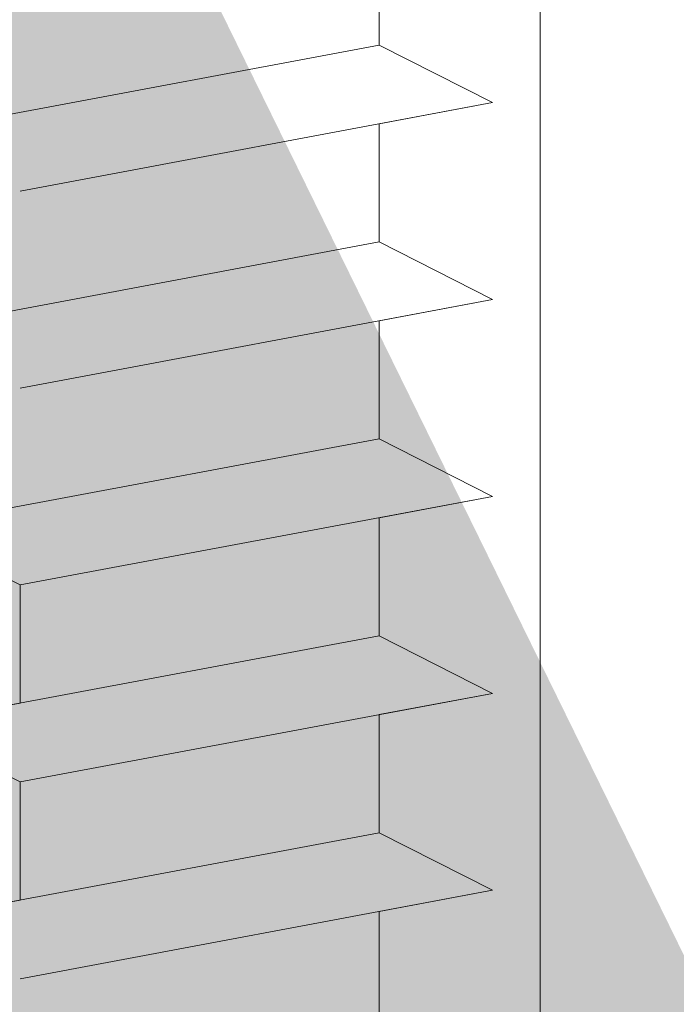
# Model space of a CAD drawing. Units: millimetres. Extents: x 18296 to 18593, y 3108 to 3325.
# Drawn here: x 18398 to 18404, y 3245 to 3253 of the extents above; entities that cross this region are included whole.
import ezdxf

# ---------------------------------------------------------------- set-up
doc = ezdxf.new("R2010")
doc.units = ezdxf.units.MM
doc.layers.get('0').update_dxf_attribs({"lineweight": 25})
for name, color, linetype, lineweight in [('Profile Sch', 251, 'Continuous', 15), ('Schrafur Holz', 36, 'Continuous', 18), ('Schrafur Montageb', 253, 'Continuous', 20)]:
    doc.layers.add(name, color=color, linetype=linetype, lineweight=lineweight)

# ---------------------------------------------------------------- blocks, each defined once
blk = doc.blocks.new('Block42')
at = {"layer": 'Profile Sch'}
h = blk.add_hatch(color=256, dxfattribs=at)
h.paths.add_polyline_path([(16924.1748, 3436.5496), (16938.0119, 3436.5632), (16939.0138, 3436.0508), (16939.0138, 3435.8496), (16924.8748, 3435.8496), (16924.8748, 3431.5496), (16924.1748, 3431.5496)], flags=17)
h.paths.add_polyline_path([(16969.1748, 3436.5496), (16942.2119, 3436.5496), (16942.2119, 3435.8496), (16968.4748, 3435.8496), (16968.4748, 3378.723), (16968.9014, 3378.839), (16969.1748, 3379.1472)], flags=17)
h.paths.add_polyline_path([(16924.0301, 3361.5496), (16969.1748, 3361.5496), (16969.1748, 3374.833), (16968.9014, 3375.1412), (16968.4748, 3375.3297), (16968.4748, 3362.2496), (16924.7301, 3362.2496), (16924.7301, 3366.5496), (16924.0301, 3366.5496)], flags=17)
h.paths.add_polyline_path([(16939.0138, 3436.0508), (16938.0119, 3436.5632)], flags=16)
h.paths.add_polyline_path([(16924.8748, 3435.8496), (16924.8748, 3431.5496)], flags=0)
h.paths.add_polyline_path([(16924.7301, 3362.2496), (16924.7301, 3366.5496)], flags=16)
h.paths.add_polyline_path([(16924.0301, 3366.5496), (16924.0301, 3361.5496)], flags=16)
h.paths.add_polyline_path([(16924.7301, 3366.5496), (16924.0301, 3366.5496)], flags=16)
h.paths.add_polyline_path([(16924.7301, 3366.5496), (16924.7301, 3362.2496)], flags=0)
h.paths.add_polyline_path([(16924.8748, 3431.5496), (16924.1748, 3431.5496)], flags=0)
h.paths.add_polyline_path([(16924.8748, 3435.8496), (16924.8748, 3431.5496)], flags=16)
h.paths.add_polyline_path([(16924.8748, 3431.5496), (16924.1748, 3431.5496)], flags=16)
edge = h.paths.add_edge_path()
edge.add_line((16968.4748, 3375.3297), (16968.9014, 3375.1412))
edge.add_line((16939.0138, 3436.0508), (16939.0138, 3435.8496))
edge.add_line((16939.0138, 3436.0508), (16938.0119, 3436.5632))
edge.add_line((16924.1748, 3436.5496), (16924.1748, 3431.5496))
edge.add_line((16924.7301, 3366.5496), (16924.0301, 3366.5496))
edge.add_line((16924.0301, 3366.5496), (16924.0301, 3361.5496))
edge.add_line((16924.8748, 3431.5496), (16924.1748, 3431.5496))
edge.add_line((16969.1748, 3374.833), (16969.1748, 3366.0496))
at = {"layer": 'Schrafur Montageb'}
h = blk.add_hatch(color=256, dxfattribs=at)
edge = h.paths.add_edge_path()
edge.add_line((16978.3748, 3404.5727), (16978.3748, 3398.5496))
edge.add_line((16978.3748, 3398.5496), (16980.3748, 3398.5496))
edge.add_line((16980.3748, 3398.5496), (16980.3748, 3404.5727))
edge.add_arc((16976.3748, 3404.5727), 4, 0, 90)
edge.add_line((16976.3748, 3408.5727), (16976.1748, 3408.5727))
edge.add_line((16976.1748, 3408.5727), (16976.1748, 3436.5496))
edge.add_line((16976.1748, 3436.5496), (16976.3748, 3436.5496))
edge.add_arc((16976.3748, 3440.5496), 4, 270, 360)
edge.add_line((16980.3748, 3440.5496), (16980.3748, 3446.5496))
edge.add_line((16980.3748, 3446.5496), (16978.3748, 3446.5496))
edge.add_line((16978.3748, 3446.5496), (16978.3748, 3440.5496))
edge.add_arc((16976.3748, 3440.5496), 2, 270, 360, ccw=False)
edge.add_line((16976.3748, 3438.5496), (16976.1748, 3438.5496))
edge.add_line((16976.1748, 3438.5496), (16976.1748, 3449.0496))
edge.add_arc((16974.1748, 3449.0496), 2, 0, 90)
edge.add_line((16974.1748, 3451.0496), (16944.972, 3451.0496))
edge.add_arc((16944.9729, 3450.9096), 0.14, -39.9467, 90.35369, ccw=False)
edge.add_line((16945.0802, 3450.8197), (16943.0849, 3449.0496))
edge.add_line((16943.0849, 3449.0496), (16974.1748, 3449.0496))
edge.add_line((16974.1748, 3449.0496), (16974.1748, 3390.0496))
edge.add_line((16974.1748, 3390.0496), (16969.8483, 3385.3253))
edge.add_arc((16972.5812, 3383.2737), 3.4173, 143.10418, 175.41352)
edge.add_line((16969.1748, 3383.547), (16969.1748, 3379.1615))
edge.add_line((16969.1748, 3379.1615), (16971.1715, 3381.5169))
edge.add_arc((16971.2614, 3381.4096), 0.14, -0.35369, 129.9467, ccw=False)
edge.add_line((16971.4014, 3381.4087), (16971.4014, 3384.0496))
edge.add_line((16971.4014, 3384.0496), (16975.3954, 3388.4418))
edge.add_arc((16973.8415, 3390.1824), 2.3333, 311.75651, 360)
edge.add_line((16976.1748, 3390.1824), (16976.1748, 3406.5727))
edge.add_line((16976.1748, 3406.5727), (16976.3748, 3406.5727))
edge.add_arc((16976.3748, 3404.5727), 2, 0, 90, ccw=False)
edge = h.paths.add_edge_path()
edge.add_line((16969.1748, 3374.833), (16969.1748, 3366.0496))
edge.add_line((16969.1748, 3366.0496), (16971.4014, 3366.0496))
edge.add_line((16971.4014, 3366.0496), (16971.4014, 3372.6905))
edge.add_arc((16971.2614, 3372.6896), 0.14, -129.9467, 0.35369, ccw=False)
edge.add_line((16971.1715, 3372.5823), (16969.1748, 3374.833))
edge = h.paths.add_edge_path()
edge.add_line((16936.2538, 3451.0496), (16876.1748, 3451.0496))
edge.add_line((16876.1748, 3451.0496), (16876.1748, 3449.0496))
edge.add_line((16876.1748, 3449.0496), (16938.2337, 3449.0496))
edge.add_line((16938.2337, 3449.0496), (16936.1456, 3450.8197))
edge.add_arc((16936.2529, 3450.9096), 0.14, 89.64631, 219.9467, ccw=False)
edge = h.paths.add_edge_path()
edge.add_line((16945.0802, 3450.8197), (16943.0849, 3449.0496))
edge.add_line((16936.1456, 3450.8197), (16938.2337, 3449.0496))
edge.add_arc((16944.9729, 3450.9096), 0.14, 320.0533, 450.35369)
at = {"layer": 'Profile Sch'}
for p, q in [((16942.2119, 3433.1496), (16942.2119, 3432.0996)), ((16942.2119, 3433.1496), (16942.2119, 3432.0996)), ((16942.2119, 3433.1496), (16942.2119, 3432.0996)), ((16942.2119, 3433.1496), (16942.2119, 3432.0996)), ((16942.2119, 3433.1496), (16942.2119, 3432.0996)), ((16942.2119, 3433.1496), (16942.2119, 3432.0996)), ((16942.2119, 3433.1496), (16942.2119, 3432.0996)), ((16942.2119, 3433.1496), (16942.2119, 3432.0996)), ((16942.2119, 3433.1496), (16942.2119, 3432.0996)), ((16942.2119, 3433.1496), (16942.2119, 3432.0996)), ((16942.2119, 3433.1496), (16942.2119, 3432.0996)), ((16942.2119, 3433.1496), (16942.2119, 3432.0996)), ((16942.2119, 3432.0996), (16938.0119, 3431.3132)), ((16942.2119, 3432.0996), (16938.0119, 3431.3132)), ((16942.2119, 3432.0996), (16938.0119, 3431.3132)), ((16942.2119, 3432.0996), (16938.0119, 3431.3132)), ((16942.2119, 3432.0996), (16938.0119, 3431.3132)), ((16942.2119, 3432.0996), (16938.0119, 3431.3132)), ((16942.2119, 3432.0996), (16938.0119, 3431.3132)), ((16942.2119, 3432.0996), (16938.0119, 3431.3132)), ((16942.2119, 3432.0996), (16938.0119, 3431.3132)), ((16942.2119, 3432.0996), (16938.0119, 3431.3132)), ((16942.2119, 3432.0996), (16938.0119, 3431.3132)), ((16942.2119, 3432.0996), (16938.0119, 3431.3132)), ((16942.2119, 3432.0996), (16938.0119, 3431.3132)), ((16942.2119, 3432.0996), (16938.0119, 3431.3132)), ((16942.2119, 3432.0996), (16938.0119, 3431.3132)), ((16942.2119, 3432.0996), (16938.0119, 3431.3132)), ((16942.2119, 3432.0996), (16938.0119, 3431.3132)), ((16942.2119, 3432.0996), (16938.0119, 3431.3132)), ((16942.2119, 3432.0996), (16938.0119, 3431.3132)), ((16942.2119, 3432.0996), (16938.0119, 3431.3132)), ((16942.2119, 3432.0996), (16938.0119, 3431.3132)), ((16942.2119, 3432.0996), (16938.0119, 3431.3132)), ((16942.2119, 3432.0996), (16938.0119, 3431.3132)), ((16942.2119, 3432.0996), (16938.0119, 3431.3132)), ((16943.22, 3431.5884), (16942.2119, 3432.0996)), ((16943.22, 3431.5884), (16942.2119, 3432.0996)), ((16943.22, 3431.5884), (16942.2119, 3432.0996)), ((16943.22, 3431.5884), (16942.2119, 3432.0996)), ((16943.22, 3431.5884), (16942.2119, 3432.0996)), ((16943.22, 3431.5884), (16942.2119, 3432.0996)), ((16943.22, 3431.5884), (16942.2119, 3432.0996)), ((16943.22, 3431.5884), (16942.2119, 3432.0996)), ((16943.22, 3431.5884), (16942.2119, 3432.0996)), ((16943.22, 3431.5884), (16942.2119, 3432.0996)), ((16943.22, 3431.5884), (16942.2119, 3432.0996)), ((16943.22, 3431.5884), (16942.2119, 3432.0996)), ((16943.22, 3431.5884), (16942.2119, 3432.0996)), ((16943.22, 3431.5884), (16942.2119, 3432.0996)), ((16943.22, 3431.5884), (16942.2119, 3432.0996)), ((16943.22, 3431.5884), (16942.2119, 3432.0996)), ((16943.22, 3431.5884), (16942.2119, 3432.0996)), ((16943.22, 3431.5884), (16942.2119, 3432.0996)), ((16943.22, 3431.5884), (16942.2119, 3432.0996)), ((16943.22, 3431.5884), (16942.2119, 3432.0996)), ((16943.22, 3431.5884), (16942.2119, 3432.0996)), ((16943.22, 3431.5884), (16942.2119, 3432.0996)), ((16943.22, 3431.5884), (16942.2119, 3432.0996)), ((16943.22, 3431.5884), (16942.2119, 3432.0996)), ((16943.22, 3431.5884), (16942.2119, 3432.0996)), ((16943.22, 3431.5884), (16942.2119, 3432.0996)), ((16943.22, 3431.5884), (16942.2119, 3432.0996)), ((16943.22, 3431.5884), (16942.2119, 3432.0996)), ((16943.22, 3431.5884), (16942.2119, 3432.0996)), ((16943.22, 3431.5884), (16942.2119, 3432.0996)), ((16943.22, 3431.5884), (16942.2119, 3432.0996)), ((16943.22, 3431.5884), (16942.2119, 3432.0996)), ((16943.22, 3431.5884), (16942.2119, 3432.0996)), ((16943.22, 3431.5884), (16942.2119, 3432.0996)), ((16943.22, 3431.5884), (16942.2119, 3432.0996)), ((16943.22, 3431.5884), (16942.2119, 3432.0996)), ((16943.22, 3431.5884), (16939.02, 3430.8019)), ((16943.22, 3431.5884), (16939.02, 3430.8019)), ((16943.22, 3431.5884), (16939.02, 3430.8019)), ((16943.22, 3431.5884), (16939.02, 3430.8019)), ((16943.22, 3431.5884), (16939.02, 3430.8019)), ((16943.22, 3431.5884), (16939.02, 3430.8019)), ((16943.22, 3431.5884), (16939.02, 3430.8019)), ((16943.22, 3431.5884), (16939.02, 3430.8019)), ((16943.22, 3431.5884), (16939.02, 3430.8019)), ((16943.22, 3431.5884), (16939.02, 3430.8019)), ((16943.22, 3431.5884), (16939.02, 3430.8019)), ((16943.22, 3431.5884), (16939.02, 3430.8019)), ((16943.22, 3431.5884), (16939.02, 3430.8019)), ((16943.22, 3431.5884), (16939.02, 3430.8019)), ((16943.22, 3431.5884), (16939.02, 3430.8019)), ((16943.22, 3431.5884), (16939.02, 3430.8019)), ((16943.22, 3431.5884), (16939.02, 3430.8019)), ((16943.22, 3431.5884), (16939.02, 3430.8019)), ((16943.22, 3431.5884), (16939.02, 3430.8019)), ((16943.22, 3431.5884), (16939.02, 3430.8019)), ((16943.22, 3431.5884), (16939.02, 3430.8019)), ((16943.22, 3431.5884), (16939.02, 3430.8019)), ((16943.22, 3431.5884), (16939.02, 3430.8019)), ((16943.22, 3431.5884), (16939.02, 3430.8019)), ((16943.22, 3431.5884), (16942.2119, 3431.3996)), ((16943.22, 3431.5884), (16942.2119, 3431.3996)), ((16943.22, 3431.5884), (16942.2119, 3431.3996)), ((16943.22, 3431.5884), (16942.2119, 3431.3996)), ((16943.22, 3431.5884), (16942.2119, 3431.3996)), ((16943.22, 3431.5884), (16942.2119, 3431.3996)), ((16943.22, 3431.5884), (16942.2119, 3431.3996)), ((16943.22, 3431.5884), (16942.2119, 3431.3996)), ((16943.22, 3431.5884), (16942.2119, 3431.3996)), ((16943.22, 3431.5884), (16942.2119, 3431.3996)), ((16943.22, 3431.5884), (16942.2119, 3431.3996)), ((16943.22, 3431.5884), (16942.2119, 3431.3996)), ((16942.2119, 3431.3996), (16942.2119, 3430.3496)), ((16942.2119, 3431.3996), (16942.2119, 3430.3496)), ((16942.2119, 3431.3996), (16942.2119, 3430.3496)), ((16942.2119, 3431.3996), (16942.2119, 3430.3496)), ((16942.2119, 3431.3996), (16942.2119, 3430.3496)), ((16942.2119, 3431.3996), (16942.2119, 3430.3496)), ((16942.2119, 3431.3996), (16942.2119, 3430.3496)), ((16942.2119, 3431.3996), (16942.2119, 3430.3496)), ((16942.2119, 3431.3996), (16942.2119, 3430.3496)), ((16942.2119, 3431.3996), (16942.2119, 3430.3496)), ((16942.2119, 3431.3996), (16942.2119, 3430.3496)), ((16942.2119, 3431.3996), (16942.2119, 3430.3496)), ((16942.2119, 3431.3996), (16942.2119, 3430.3496)), ((16942.2119, 3431.3996), (16942.2119, 3430.3496)), ((16942.2119, 3431.3996), (16942.2119, 3430.3496)), ((16942.2119, 3431.3996), (16942.2119, 3430.3496)), ((16942.2119, 3431.3996), (16942.2119, 3430.3496)), ((16942.2119, 3431.3996), (16942.2119, 3430.3496)), ((16942.2119, 3431.3996), (16942.2119, 3430.3496)), ((16942.2119, 3431.3996), (16942.2119, 3430.3496)), ((16942.2119, 3431.3996), (16942.2119, 3430.3496)), ((16942.2119, 3431.3996), (16942.2119, 3430.3496)), ((16942.2119, 3431.3996), (16942.2119, 3430.3496)), ((16942.2119, 3431.3996), (16942.2119, 3430.3496)), ((16942.2119, 3430.3496), (16938.0119, 3429.5632)), ((16942.2119, 3430.3496), (16938.0119, 3429.5632)), ((16942.2119, 3430.3496), (16938.0119, 3429.5632)), ((16942.2119, 3430.3496), (16938.0119, 3429.5632)), ((16942.2119, 3430.3496), (16938.0119, 3429.5632)), ((16942.2119, 3430.3496), (16938.0119, 3429.5632)), ((16942.2119, 3430.3496), (16938.0119, 3429.5632)), ((16942.2119, 3430.3496), (16938.0119, 3429.5632)), ((16942.2119, 3430.3496), (16938.0119, 3429.5632)), ((16942.2119, 3430.3496), (16938.0119, 3429.5632)), ((16942.2119, 3430.3496), (16938.0119, 3429.5632)), ((16942.2119, 3430.3496), (16938.0119, 3429.5632)), ((16942.2119, 3430.3496), (16938.0119, 3429.5632)), ((16942.2119, 3430.3496), (16938.0119, 3429.5632)), ((16942.2119, 3430.3496), (16938.0119, 3429.5632)), ((16942.2119, 3430.3496), (16938.0119, 3429.5632)), ((16942.2119, 3430.3496), (16938.0119, 3429.5632)), ((16942.2119, 3430.3496), (16938.0119, 3429.5632)), ((16942.2119, 3430.3496), (16938.0119, 3429.5632)), ((16942.2119, 3430.3496), (16938.0119, 3429.5632)), ((16942.2119, 3430.3496), (16938.0119, 3429.5632)), ((16942.2119, 3430.3496), (16938.0119, 3429.5632)), ((16942.2119, 3430.3496), (16938.0119, 3429.5632)), ((16942.2119, 3430.3496), (16938.0119, 3429.5632)), ((16943.22, 3429.8384), (16942.2119, 3430.3496)), ((16943.22, 3429.8384), (16942.2119, 3430.3496)), ((16943.22, 3429.8384), (16942.2119, 3430.3496)), ((16943.22, 3429.8384), (16942.2119, 3430.3496)), ((16943.22, 3429.8384), (16942.2119, 3430.3496)), ((16943.22, 3429.8384), (16942.2119, 3430.3496)), ((16943.22, 3429.8384), (16942.2119, 3430.3496)), ((16943.22, 3429.8384), (16942.2119, 3430.3496)), ((16943.22, 3429.8384), (16942.2119, 3430.3496)), ((16943.22, 3429.8384), (16942.2119, 3430.3496)), ((16943.22, 3429.8384), (16942.2119, 3430.3496)), ((16943.22, 3429.8384), (16942.2119, 3430.3496)), ((16943.22, 3429.8384), (16942.2119, 3430.3496)), ((16943.22, 3429.8384), (16942.2119, 3430.3496)), ((16943.22, 3429.8384), (16942.2119, 3430.3496)), ((16943.22, 3429.8384), (16942.2119, 3430.3496)), ((16943.22, 3429.8384), (16942.2119, 3430.3496)), ((16943.22, 3429.8384), (16942.2119, 3430.3496)), ((16943.22, 3429.8384), (16942.2119, 3430.3496)), ((16943.22, 3429.8384), (16942.2119, 3430.3496)), ((16943.22, 3429.8384), (16942.2119, 3430.3496)), ((16943.22, 3429.8384), (16942.2119, 3430.3496)), ((16943.22, 3429.8384), (16942.2119, 3430.3496)), ((16943.22, 3429.8384), (16942.2119, 3430.3496)), ((16943.22, 3429.8384), (16942.2119, 3430.3496)), ((16943.22, 3429.8384), (16942.2119, 3430.3496)), ((16943.22, 3429.8384), (16942.2119, 3430.3496)), ((16943.22, 3429.8384), (16942.2119, 3430.3496)), ((16943.22, 3429.8384), (16942.2119, 3430.3496)), ((16943.22, 3429.8384), (16942.2119, 3430.3496)), ((16943.22, 3429.8384), (16942.2119, 3430.3496)), ((16943.22, 3429.8384), (16942.2119, 3430.3496)), ((16943.22, 3429.8384), (16942.2119, 3430.3496)), ((16943.22, 3429.8384), (16942.2119, 3430.3496)), ((16943.22, 3429.8384), (16942.2119, 3430.3496)), ((16943.22, 3429.8384), (16942.2119, 3430.3496)), ((16943.22, 3429.8384), (16939.02, 3429.0519)), ((16943.22, 3429.8384), (16939.02, 3429.0519)), ((16943.22, 3429.8384), (16939.02, 3429.0519)), ((16943.22, 3429.8384), (16939.02, 3429.0519)), ((16943.22, 3429.8384), (16939.02, 3429.0519)), ((16943.22, 3429.8384), (16939.02, 3429.0519)), ((16943.22, 3429.8384), (16939.02, 3429.0519)), ((16943.22, 3429.8384), (16939.02, 3429.0519)), ((16943.22, 3429.8384), (16939.02, 3429.0519)), ((16943.22, 3429.8384), (16939.02, 3429.0519)), ((16943.22, 3429.8384), (16939.02, 3429.0519)), ((16943.22, 3429.8384), (16939.02, 3429.0519)), ((16943.22, 3429.8384), (16939.02, 3429.0519)), ((16943.22, 3429.8384), (16939.02, 3429.0519)), ((16943.22, 3429.8384), (16939.02, 3429.0519)), ((16943.22, 3429.8384), (16939.02, 3429.0519)), ((16943.22, 3429.8384), (16939.02, 3429.0519)), ((16943.22, 3429.8384), (16939.02, 3429.0519)), ((16943.22, 3429.8384), (16939.02, 3429.0519)), ((16943.22, 3429.8384), (16939.02, 3429.0519)), ((16943.22, 3429.8384), (16939.02, 3429.0519)), ((16943.22, 3429.8384), (16939.02, 3429.0519)), ((16943.22, 3429.8384), (16939.02, 3429.0519)), ((16943.22, 3429.8384), (16939.02, 3429.0519)), ((16943.22, 3429.8384), (16942.2119, 3429.6496)), ((16943.22, 3429.8384), (16942.2119, 3429.6496)), ((16943.22, 3429.8384), (16942.2119, 3429.6496)), ((16943.22, 3429.8384), (16942.2119, 3429.6496)), ((16943.22, 3429.8384), (16942.2119, 3429.6496)), ((16943.22, 3429.8384), (16942.2119, 3429.6496)), ((16943.22, 3429.8384), (16942.2119, 3429.6496)), ((16943.22, 3429.8384), (16942.2119, 3429.6496)), ((16943.22, 3429.8384), (16942.2119, 3429.6496)), ((16943.22, 3429.8384), (16942.2119, 3429.6496)), ((16943.22, 3429.8384), (16942.2119, 3429.6496)), ((16943.22, 3429.8384), (16942.2119, 3429.6496)), ((16942.2119, 3429.6496), (16942.2119, 3428.5996)), ((16942.2119, 3429.6496), (16942.2119, 3428.5996)), ((16942.2119, 3429.6496), (16942.2119, 3428.5996)), ((16942.2119, 3429.6496), (16942.2119, 3428.5996)), ((16942.2119, 3429.6496), (16942.2119, 3428.5996)), ((16942.2119, 3429.6496), (16942.2119, 3428.5996)), ((16942.2119, 3429.6496), (16942.2119, 3428.5996)), ((16942.2119, 3429.6496), (16942.2119, 3428.5996)), ((16942.2119, 3429.6496), (16942.2119, 3428.5996)), ((16942.2119, 3429.6496), (16942.2119, 3428.5996)), ((16942.2119, 3429.6496), (16942.2119, 3428.5996)), ((16942.2119, 3429.6496), (16942.2119, 3428.5996)), ((16942.2119, 3429.6496), (16942.2119, 3428.5996)), ((16942.2119, 3429.6496), (16942.2119, 3428.5996)), ((16942.2119, 3429.6496), (16942.2119, 3428.5996)), ((16942.2119, 3429.6496), (16942.2119, 3428.5996)), ((16942.2119, 3429.6496), (16942.2119, 3428.5996)), ((16942.2119, 3429.6496), (16942.2119, 3428.5996)), ((16942.2119, 3429.6496), (16942.2119, 3428.5996)), ((16942.2119, 3429.6496), (16942.2119, 3428.5996)), ((16942.2119, 3429.6496), (16942.2119, 3428.5996)), ((16942.2119, 3429.6496), (16942.2119, 3428.5996)), ((16942.2119, 3429.6496), (16942.2119, 3428.5996)), ((16942.2119, 3429.6496), (16942.2119, 3428.5996)), ((16942.2119, 3428.5996), (16938.0119, 3427.8132)), ((16942.2119, 3428.5996), (16938.0119, 3427.8132)), ((16942.2119, 3428.5996), (16938.0119, 3427.8132)), ((16942.2119, 3428.5996), (16938.0119, 3427.8132)), ((16942.2119, 3428.5996), (16938.0119, 3427.8132)), ((16942.2119, 3428.5996), (16938.0119, 3427.8132)), ((16942.2119, 3428.5996), (16938.0119, 3427.8132)), ((16942.2119, 3428.5996), (16938.0119, 3427.8132)), ((16942.2119, 3428.5996), (16938.0119, 3427.8132)), ((16942.2119, 3428.5996), (16938.0119, 3427.8132)), ((16942.2119, 3428.5996), (16938.0119, 3427.8132)), ((16942.2119, 3428.5996), (16938.0119, 3427.8132)), ((16942.2119, 3428.5996), (16938.0119, 3427.8132)), ((16942.2119, 3428.5996), (16938.0119, 3427.8132)), ((16942.2119, 3428.5996), (16938.0119, 3427.8132)), ((16942.2119, 3428.5996), (16938.0119, 3427.8132)), ((16942.2119, 3428.5996), (16938.0119, 3427.8132)), ((16942.2119, 3428.5996), (16938.0119, 3427.8132)), ((16942.2119, 3428.5996), (16938.0119, 3427.8132)), ((16942.2119, 3428.5996), (16938.0119, 3427.8132)), ((16942.2119, 3428.5996), (16938.0119, 3427.8132)), ((16942.2119, 3428.5996), (16938.0119, 3427.8132)), ((16942.2119, 3428.5996), (16938.0119, 3427.8132)), ((16942.2119, 3428.5996), (16938.0119, 3427.8132)), ((16943.22, 3428.0884), (16942.2119, 3428.5996)), ((16943.22, 3428.0884), (16942.2119, 3428.5996)), ((16943.22, 3428.0884), (16942.2119, 3428.5996)), ((16943.22, 3428.0884), (16942.2119, 3428.5996)), ((16943.22, 3428.0884), (16942.2119, 3428.5996)), ((16943.22, 3428.0884), (16942.2119, 3428.5996)), ((16943.22, 3428.0884), (16942.2119, 3428.5996)), ((16943.22, 3428.0884), (16942.2119, 3428.5996)), ((16943.22, 3428.0884), (16942.2119, 3428.5996)), ((16943.22, 3428.0884), (16942.2119, 3428.5996)), ((16943.22, 3428.0884), (16942.2119, 3428.5996)), ((16943.22, 3428.0884), (16942.2119, 3428.5996)), ((16943.22, 3428.0884), (16942.2119, 3428.5996)), ((16943.22, 3428.0884), (16942.2119, 3428.5996)), ((16943.22, 3428.0884), (16942.2119, 3428.5996)), ((16943.22, 3428.0884), (16942.2119, 3428.5996)), ((16943.22, 3428.0884), (16942.2119, 3428.5996)), ((16943.22, 3428.0884), (16942.2119, 3428.5996)), ((16943.22, 3428.0884), (16942.2119, 3428.5996)), ((16943.22, 3428.0884), (16942.2119, 3428.5996)), ((16943.22, 3428.0884), (16942.2119, 3428.5996)), ((16943.22, 3428.0884), (16942.2119, 3428.5996)), ((16943.22, 3428.0884), (16942.2119, 3428.5996)), ((16943.22, 3428.0884), (16942.2119, 3428.5996)), ((16943.22, 3428.0884), (16942.2119, 3428.5996)), ((16943.22, 3428.0884), (16942.2119, 3428.5996)), ((16943.22, 3428.0884), (16942.2119, 3428.5996)), ((16943.22, 3428.0884), (16942.2119, 3428.5996)), ((16943.22, 3428.0884), (16942.2119, 3428.5996)), ((16943.22, 3428.0884), (16942.2119, 3428.5996)), ((16943.22, 3428.0884), (16942.2119, 3428.5996)), ((16943.22, 3428.0884), (16942.2119, 3428.5996)), ((16943.22, 3428.0884), (16942.2119, 3428.5996)), ((16943.22, 3428.0884), (16942.2119, 3428.5996)), ((16943.22, 3428.0884), (16942.2119, 3428.5996)), ((16943.22, 3428.0884), (16942.2119, 3428.5996)), ((16943.22, 3428.0884), (16939.02, 3427.3019)), ((16943.22, 3428.0884), (16939.02, 3427.3019)), ((16943.22, 3428.0884), (16939.02, 3427.3019)), ((16943.22, 3428.0884), (16939.02, 3427.3019)), ((16943.22, 3428.0884), (16939.02, 3427.3019)), ((16943.22, 3428.0884), (16939.02, 3427.3019)), ((16943.22, 3428.0884), (16939.02, 3427.3019)), ((16943.22, 3428.0884), (16939.02, 3427.3019)), ((16943.22, 3428.0884), (16939.02, 3427.3019)), ((16943.22, 3428.0884), (16939.02, 3427.3019)), ((16943.22, 3428.0884), (16939.02, 3427.3019)), ((16943.22, 3428.0884), (16939.02, 3427.3019)), ((16943.22, 3428.0884), (16939.02, 3427.3019)), ((16943.22, 3428.0884), (16939.02, 3427.3019)), ((16943.22, 3428.0884), (16939.02, 3427.3019)), ((16943.22, 3428.0884), (16939.02, 3427.3019)), ((16943.22, 3428.0884), (16939.02, 3427.3019)), ((16943.22, 3428.0884), (16939.02, 3427.3019)), ((16943.22, 3428.0884), (16939.02, 3427.3019)), ((16943.22, 3428.0884), (16939.02, 3427.3019)), ((16943.22, 3428.0884), (16939.02, 3427.3019)), ((16943.22, 3428.0884), (16939.02, 3427.3019)), ((16943.22, 3428.0884), (16939.02, 3427.3019)), ((16943.22, 3428.0884), (16939.02, 3427.3019)), ((16943.22, 3428.0884), (16942.2119, 3427.8996)), ((16943.22, 3428.0884), (16942.2119, 3427.8996)), ((16943.22, 3428.0884), (16942.2119, 3427.8996)), ((16943.22, 3428.0884), (16942.2119, 3427.8996)), ((16943.22, 3428.0884), (16942.2119, 3427.8996)), ((16943.22, 3428.0884), (16942.2119, 3427.8996)), ((16943.22, 3428.0884), (16942.2119, 3427.8996)), ((16943.22, 3428.0884), (16942.2119, 3427.8996)), ((16943.22, 3428.0884), (16942.2119, 3427.8996)), ((16943.22, 3428.0884), (16942.2119, 3427.8996)), ((16943.22, 3428.0884), (16942.2119, 3427.8996)), ((16943.22, 3428.0884), (16942.2119, 3427.8996)), ((16939.02, 3427.3019), (16938.0119, 3427.8132)), ((16939.02, 3427.3019), (16938.0119, 3427.8132)), ((16939.02, 3427.3019), (16938.0119, 3427.8132)), ((16939.02, 3427.3019), (16938.0119, 3427.8132)), ((16939.02, 3427.3019), (16938.0119, 3427.8132)), ((16939.02, 3427.3019), (16938.0119, 3427.8132)), ((16939.02, 3427.3019), (16938.0119, 3427.8132)), ((16939.02, 3427.3019), (16938.0119, 3427.8132)), ((16939.02, 3427.3019), (16938.0119, 3427.8132)), ((16939.02, 3427.3019), (16938.0119, 3427.8132)), ((16939.02, 3427.3019), (16938.0119, 3427.8132)), ((16939.02, 3427.3019), (16938.0119, 3427.8132)), ((16942.2119, 3427.8996), (16942.2119, 3426.8496)), ((16942.2119, 3427.8996), (16942.2119, 3426.8496)), ((16942.2119, 3427.8996), (16942.2119, 3426.8496)), ((16942.2119, 3427.8996), (16942.2119, 3426.8496)), ((16942.2119, 3427.8996), (16942.2119, 3426.8496)), ((16942.2119, 3427.8996), (16942.2119, 3426.8496)), ((16942.2119, 3427.8996), (16942.2119, 3426.8496)), ((16942.2119, 3427.8996), (16942.2119, 3426.8496)), ((16942.2119, 3427.8996), (16942.2119, 3426.8496)), ((16942.2119, 3427.8996), (16942.2119, 3426.8496)), ((16942.2119, 3427.8996), (16942.2119, 3426.8496)), ((16942.2119, 3427.8996), (16942.2119, 3426.8496)), ((16942.2119, 3427.8996), (16942.2119, 3426.8496)), ((16942.2119, 3427.8996), (16942.2119, 3426.8496)), ((16942.2119, 3427.8996), (16942.2119, 3426.8496)), ((16942.2119, 3427.8996), (16942.2119, 3426.8496)), ((16942.2119, 3427.8996), (16942.2119, 3426.8496)), ((16942.2119, 3427.8996), (16942.2119, 3426.8496)), ((16942.2119, 3427.8996), (16942.2119, 3426.8496)), ((16942.2119, 3427.8996), (16942.2119, 3426.8496)), ((16942.2119, 3427.8996), (16942.2119, 3426.8496)), ((16942.2119, 3427.8996), (16942.2119, 3426.8496)), ((16942.2119, 3427.8996), (16942.2119, 3426.8496)), ((16942.2119, 3427.8996), (16942.2119, 3426.8496)), ((16939.02, 3427.3019), (16939.02, 3426.2519)), ((16939.02, 3427.3019), (16939.02, 3426.2519)), ((16939.02, 3427.3019), (16939.02, 3426.2519)), ((16939.02, 3427.3019), (16939.02, 3426.2519)), ((16939.02, 3427.3019), (16939.02, 3426.2519)), ((16939.02, 3427.3019), (16939.02, 3426.2519)), ((16939.02, 3427.3019), (16939.02, 3426.2519)), ((16939.02, 3427.3019), (16939.02, 3426.2519)), ((16939.02, 3427.3019), (16939.02, 3426.2519)), ((16939.02, 3427.3019), (16939.02, 3426.2519)), ((16939.02, 3427.3019), (16939.02, 3426.2519)), ((16939.02, 3427.3019), (16939.02, 3426.2519)), ((16939.02, 3427.3019), (16939.02, 3426.2519)), ((16939.02, 3427.3019), (16939.02, 3426.2519)), ((16939.02, 3427.3019), (16939.02, 3426.2519)), ((16939.02, 3427.3019), (16939.02, 3426.2519)), ((16939.02, 3427.3019), (16939.02, 3426.2519)), ((16939.02, 3427.3019), (16939.02, 3426.2519)), ((16939.02, 3427.3019), (16939.02, 3426.2519)), ((16939.02, 3427.3019), (16939.02, 3426.2519)), ((16939.02, 3427.3019), (16939.02, 3426.2519)), ((16939.02, 3427.3019), (16939.02, 3426.2519)), ((16939.02, 3427.3019), (16939.02, 3426.2519)), ((16939.02, 3427.3019), (16939.02, 3426.2519)), ((16942.2119, 3426.8496), (16938.0119, 3426.0632)), ((16942.2119, 3426.8496), (16938.0119, 3426.0632)), ((16942.2119, 3426.8496), (16938.0119, 3426.0632)), ((16942.2119, 3426.8496), (16938.0119, 3426.0632)), ((16942.2119, 3426.8496), (16938.0119, 3426.0632)), ((16942.2119, 3426.8496), (16938.0119, 3426.0632)), ((16942.2119, 3426.8496), (16938.0119, 3426.0632)), ((16942.2119, 3426.8496), (16938.0119, 3426.0632)), ((16942.2119, 3426.8496), (16938.0119, 3426.0632)), ((16942.2119, 3426.8496), (16938.0119, 3426.0632)), ((16942.2119, 3426.8496), (16938.0119, 3426.0632)), ((16942.2119, 3426.8496), (16938.0119, 3426.0632)), ((16942.2119, 3426.8496), (16938.0119, 3426.0632)), ((16942.2119, 3426.8496), (16938.0119, 3426.0632)), ((16942.2119, 3426.8496), (16938.0119, 3426.0632)), ((16942.2119, 3426.8496), (16938.0119, 3426.0632)), ((16942.2119, 3426.8496), (16938.0119, 3426.0632)), ((16942.2119, 3426.8496), (16938.0119, 3426.0632)), ((16942.2119, 3426.8496), (16938.0119, 3426.0632)), ((16942.2119, 3426.8496), (16938.0119, 3426.0632)), ((16942.2119, 3426.8496), (16938.0119, 3426.0632)), ((16942.2119, 3426.8496), (16938.0119, 3426.0632)), ((16942.2119, 3426.8496), (16938.0119, 3426.0632)), ((16942.2119, 3426.8496), (16938.0119, 3426.0632)), ((16943.22, 3426.3384), (16942.2119, 3426.8496)), ((16943.22, 3426.3384), (16942.2119, 3426.8496)), ((16943.22, 3426.3384), (16942.2119, 3426.8496)), ((16943.22, 3426.3384), (16942.2119, 3426.8496)), ((16943.22, 3426.3384), (16942.2119, 3426.8496)), ((16943.22, 3426.3384), (16942.2119, 3426.8496)), ((16943.22, 3426.3384), (16942.2119, 3426.8496)), ((16943.22, 3426.3384), (16942.2119, 3426.8496)), ((16943.22, 3426.3384), (16942.2119, 3426.8496)), ((16943.22, 3426.3384), (16942.2119, 3426.8496)), ((16943.22, 3426.3384), (16942.2119, 3426.8496)), ((16943.22, 3426.3384), (16942.2119, 3426.8496)), ((16943.22, 3426.3384), (16942.2119, 3426.8496)), ((16943.22, 3426.3384), (16942.2119, 3426.8496)), ((16943.22, 3426.3384), (16942.2119, 3426.8496)), ((16943.22, 3426.3384), (16942.2119, 3426.8496)), ((16943.22, 3426.3384), (16942.2119, 3426.8496)), ((16943.22, 3426.3384), (16942.2119, 3426.8496)), ((16943.22, 3426.3384), (16942.2119, 3426.8496)), ((16943.22, 3426.3384), (16942.2119, 3426.8496)), ((16943.22, 3426.3384), (16942.2119, 3426.8496)), ((16943.22, 3426.3384), (16942.2119, 3426.8496)), ((16943.22, 3426.3384), (16942.2119, 3426.8496)), ((16943.22, 3426.3384), (16942.2119, 3426.8496)), ((16943.22, 3426.3384), (16942.2119, 3426.8496)), ((16943.22, 3426.3384), (16942.2119, 3426.8496)), ((16943.22, 3426.3384), (16942.2119, 3426.8496)), ((16943.22, 3426.3384), (16942.2119, 3426.8496)), ((16943.22, 3426.3384), (16942.2119, 3426.8496)), ((16943.22, 3426.3384), (16942.2119, 3426.8496)), ((16943.22, 3426.3384), (16942.2119, 3426.8496)), ((16943.22, 3426.3384), (16942.2119, 3426.8496)), ((16943.22, 3426.3384), (16942.2119, 3426.8496)), ((16943.22, 3426.3384), (16942.2119, 3426.8496)), ((16943.22, 3426.3384), (16942.2119, 3426.8496)), ((16943.22, 3426.3384), (16942.2119, 3426.8496)), ((16943.22, 3426.3384), (16939.02, 3425.5519)), ((16943.22, 3426.3384), (16939.02, 3425.5519)), ((16943.22, 3426.3384), (16939.02, 3425.5519)), ((16943.22, 3426.3384), (16939.02, 3425.5519)), ((16943.22, 3426.3384), (16939.02, 3425.5519)), ((16943.22, 3426.3384), (16939.02, 3425.5519)), ((16943.22, 3426.3384), (16939.02, 3425.5519)), ((16943.22, 3426.3384), (16939.02, 3425.5519)), ((16943.22, 3426.3384), (16939.02, 3425.5519)), ((16943.22, 3426.3384), (16939.02, 3425.5519)), ((16943.22, 3426.3384), (16939.02, 3425.5519)), ((16943.22, 3426.3384), (16939.02, 3425.5519)), ((16943.22, 3426.3384), (16939.02, 3425.5519)), ((16943.22, 3426.3384), (16939.02, 3425.5519)), ((16943.22, 3426.3384), (16939.02, 3425.5519)), ((16943.22, 3426.3384), (16939.02, 3425.5519)), ((16943.22, 3426.3384), (16939.02, 3425.5519)), ((16943.22, 3426.3384), (16939.02, 3425.5519)), ((16943.22, 3426.3384), (16939.02, 3425.5519)), ((16943.22, 3426.3384), (16939.02, 3425.5519)), ((16943.22, 3426.3384), (16939.02, 3425.5519)), ((16943.22, 3426.3384), (16939.02, 3425.5519)), ((16943.22, 3426.3384), (16939.02, 3425.5519)), ((16943.22, 3426.3384), (16939.02, 3425.5519)), ((16943.22, 3426.3384), (16942.2119, 3426.1496)), ((16943.22, 3426.3384), (16942.2119, 3426.1496)), ((16943.22, 3426.3384), (16942.2119, 3426.1496)), ((16943.22, 3426.3384), (16942.2119, 3426.1496)), ((16943.22, 3426.3384), (16942.2119, 3426.1496)), ((16943.22, 3426.3384), (16942.2119, 3426.1496)), ((16943.22, 3426.3384), (16942.2119, 3426.1496)), ((16943.22, 3426.3384), (16942.2119, 3426.1496)), ((16943.22, 3426.3384), (16942.2119, 3426.1496)), ((16943.22, 3426.3384), (16942.2119, 3426.1496)), ((16943.22, 3426.3384), (16942.2119, 3426.1496)), ((16943.22, 3426.3384), (16942.2119, 3426.1496)), ((16939.02, 3426.2519), (16938.0119, 3426.0632)), ((16939.02, 3426.2519), (16938.0119, 3426.0632)), ((16939.02, 3426.2519), (16938.0119, 3426.0632)), ((16939.02, 3426.2519), (16938.0119, 3426.0632)), ((16939.02, 3426.2519), (16938.0119, 3426.0632)), ((16939.02, 3426.2519), (16938.0119, 3426.0632)), ((16939.02, 3426.2519), (16938.0119, 3426.0632)), ((16939.02, 3426.2519), (16938.0119, 3426.0632)), ((16939.02, 3426.2519), (16938.0119, 3426.0632)), ((16939.02, 3426.2519), (16938.0119, 3426.0632)), ((16939.02, 3426.2519), (16938.0119, 3426.0632)), ((16939.02, 3426.2519), (16938.0119, 3426.0632)), ((16939.02, 3425.5519), (16938.0119, 3426.0632)), ((16939.02, 3425.5519), (16938.0119, 3426.0632)), ((16939.02, 3425.5519), (16938.0119, 3426.0632)), ((16939.02, 3425.5519), (16938.0119, 3426.0632)), ((16939.02, 3425.5519), (16938.0119, 3426.0632)), ((16939.02, 3425.5519), (16938.0119, 3426.0632)), ((16939.02, 3425.5519), (16938.0119, 3426.0632)), ((16939.02, 3425.5519), (16938.0119, 3426.0632)), ((16939.02, 3425.5519), (16938.0119, 3426.0632)), ((16939.02, 3425.5519), (16938.0119, 3426.0632)), ((16939.02, 3425.5519), (16938.0119, 3426.0632)), ((16939.02, 3425.5519), (16938.0119, 3426.0632)), ((16942.2119, 3426.1496), (16942.2119, 3425.0996)), ((16942.2119, 3426.1496), (16942.2119, 3425.0996)), ((16942.2119, 3426.1496), (16942.2119, 3425.0996)), ((16942.2119, 3426.1496), (16942.2119, 3425.0996)), ((16942.2119, 3426.1496), (16942.2119, 3425.0996)), ((16942.2119, 3426.1496), (16942.2119, 3425.0996)), ((16942.2119, 3426.1496), (16942.2119, 3425.0996)), ((16942.2119, 3426.1496), (16942.2119, 3425.0996)), ((16942.2119, 3426.1496), (16942.2119, 3425.0996)), ((16942.2119, 3426.1496), (16942.2119, 3425.0996)), ((16942.2119, 3426.1496), (16942.2119, 3425.0996)), ((16942.2119, 3426.1496), (16942.2119, 3425.0996)), ((16942.2119, 3426.1496), (16942.2119, 3425.0996)), ((16942.2119, 3426.1496), (16942.2119, 3425.0996)), ((16942.2119, 3426.1496), (16942.2119, 3425.0996)), ((16942.2119, 3426.1496), (16942.2119, 3425.0996)), ((16942.2119, 3426.1496), (16942.2119, 3425.0996)), ((16942.2119, 3426.1496), (16942.2119, 3425.0996)), ((16942.2119, 3426.1496), (16942.2119, 3425.0996)), ((16942.2119, 3426.1496), (16942.2119, 3425.0996)), ((16942.2119, 3426.1496), (16942.2119, 3425.0996)), ((16942.2119, 3426.1496), (16942.2119, 3425.0996)), ((16942.2119, 3426.1496), (16942.2119, 3425.0996)), ((16942.2119, 3426.1496), (16942.2119, 3425.0996)), ((16939.02, 3425.5519), (16939.02, 3424.5019)), ((16939.02, 3425.5519), (16939.02, 3424.5019)), ((16939.02, 3425.5519), (16939.02, 3424.5019)), ((16939.02, 3425.5519), (16939.02, 3424.5019)), ((16939.02, 3425.5519), (16939.02, 3424.5019)), ((16939.02, 3425.5519), (16939.02, 3424.5019)), ((16939.02, 3425.5519), (16939.02, 3424.5019)), ((16939.02, 3425.5519), (16939.02, 3424.5019)), ((16939.02, 3425.5519), (16939.02, 3424.5019)), ((16939.02, 3425.5519), (16939.02, 3424.5019)), ((16939.02, 3425.5519), (16939.02, 3424.5019)), ((16939.02, 3425.5519), (16939.02, 3424.5019)), ((16939.02, 3425.5519), (16939.02, 3424.5019)), ((16939.02, 3425.5519), (16939.02, 3424.5019)), ((16939.02, 3425.5519), (16939.02, 3424.5019)), ((16939.02, 3425.5519), (16939.02, 3424.5019)), ((16939.02, 3425.5519), (16939.02, 3424.5019)), ((16939.02, 3425.5519), (16939.02, 3424.5019)), ((16939.02, 3425.5519), (16939.02, 3424.5019)), ((16939.02, 3425.5519), (16939.02, 3424.5019)), ((16939.02, 3425.5519), (16939.02, 3424.5019)), ((16939.02, 3425.5519), (16939.02, 3424.5019)), ((16939.02, 3425.5519), (16939.02, 3424.5019)), ((16939.02, 3425.5519), (16939.02, 3424.5019)), ((16942.2119, 3425.0996), (16938.0119, 3424.3132)), ((16942.2119, 3425.0996), (16938.0119, 3424.3132)), ((16942.2119, 3425.0996), (16938.0119, 3424.3132)), ((16942.2119, 3425.0996), (16938.0119, 3424.3132)), ((16942.2119, 3425.0996), (16938.0119, 3424.3132)), ((16942.2119, 3425.0996), (16938.0119, 3424.3132)), ((16942.2119, 3425.0996), (16938.0119, 3424.3132)), ((16942.2119, 3425.0996), (16938.0119, 3424.3132)), ((16942.2119, 3425.0996), (16938.0119, 3424.3132)), ((16942.2119, 3425.0996), (16938.0119, 3424.3132)), ((16942.2119, 3425.0996), (16938.0119, 3424.3132)), ((16942.2119, 3425.0996), (16938.0119, 3424.3132)), ((16942.2119, 3425.0996), (16938.0119, 3424.3132)), ((16942.2119, 3425.0996), (16938.0119, 3424.3132)), ((16942.2119, 3425.0996), (16938.0119, 3424.3132)), ((16942.2119, 3425.0996), (16938.0119, 3424.3132)), ((16942.2119, 3425.0996), (16938.0119, 3424.3132)), ((16942.2119, 3425.0996), (16938.0119, 3424.3132)), ((16942.2119, 3425.0996), (16938.0119, 3424.3132)), ((16942.2119, 3425.0996), (16938.0119, 3424.3132)), ((16942.2119, 3425.0996), (16938.0119, 3424.3132)), ((16942.2119, 3425.0996), (16938.0119, 3424.3132)), ((16942.2119, 3425.0996), (16938.0119, 3424.3132)), ((16942.2119, 3425.0996), (16938.0119, 3424.3132)), ((16943.22, 3424.5884), (16942.2119, 3425.0996)), ((16943.22, 3424.5884), (16942.2119, 3425.0996)), ((16943.22, 3424.5884), (16942.2119, 3425.0996)), ((16943.22, 3424.5884), (16942.2119, 3425.0996)), ((16943.22, 3424.5884), (16942.2119, 3425.0996)), ((16943.22, 3424.5884), (16942.2119, 3425.0996)), ((16943.22, 3424.5884), (16942.2119, 3425.0996)), ((16943.22, 3424.5884), (16942.2119, 3425.0996)), ((16943.22, 3424.5884), (16942.2119, 3425.0996)), ((16943.22, 3424.5884), (16942.2119, 3425.0996)), ((16943.22, 3424.5884), (16942.2119, 3425.0996)), ((16943.22, 3424.5884), (16942.2119, 3425.0996)), ((16943.22, 3424.5884), (16942.2119, 3425.0996)), ((16943.22, 3424.5884), (16942.2119, 3425.0996)), ((16943.22, 3424.5884), (16942.2119, 3425.0996)), ((16943.22, 3424.5884), (16942.2119, 3425.0996)), ((16943.22, 3424.5884), (16942.2119, 3425.0996)), ((16943.22, 3424.5884), (16942.2119, 3425.0996)), ((16943.22, 3424.5884), (16942.2119, 3425.0996)), ((16943.22, 3424.5884), (16942.2119, 3425.0996)), ((16943.22, 3424.5884), (16942.2119, 3425.0996)), ((16943.22, 3424.5884), (16942.2119, 3425.0996)), ((16943.22, 3424.5884), (16942.2119, 3425.0996)), ((16943.22, 3424.5884), (16942.2119, 3425.0996)), ((16943.22, 3424.5884), (16942.2119, 3425.0996)), ((16943.22, 3424.5884), (16942.2119, 3425.0996)), ((16943.22, 3424.5884), (16942.2119, 3425.0996)), ((16943.22, 3424.5884), (16942.2119, 3425.0996)), ((16943.22, 3424.5884), (16942.2119, 3425.0996)), ((16943.22, 3424.5884), (16942.2119, 3425.0996)), ((16943.22, 3424.5884), (16942.2119, 3425.0996)), ((16943.22, 3424.5884), (16942.2119, 3425.0996)), ((16943.22, 3424.5884), (16942.2119, 3425.0996)), ((16943.22, 3424.5884), (16942.2119, 3425.0996)), ((16943.22, 3424.5884), (16942.2119, 3425.0996)), ((16943.22, 3424.5884), (16942.2119, 3425.0996)), ((16943.22, 3424.5884), (16939.02, 3423.8019)), ((16943.22, 3424.5884), (16939.02, 3423.8019)), ((16943.22, 3424.5884), (16939.02, 3423.8019)), ((16943.22, 3424.5884), (16939.02, 3423.8019)), ((16943.22, 3424.5884), (16939.02, 3423.8019)), ((16943.22, 3424.5884), (16939.02, 3423.8019)), ((16943.22, 3424.5884), (16939.02, 3423.8019)), ((16943.22, 3424.5884), (16939.02, 3423.8019)), ((16943.22, 3424.5884), (16939.02, 3423.8019)), ((16943.22, 3424.5884), (16939.02, 3423.8019)), ((16943.22, 3424.5884), (16939.02, 3423.8019)), ((16943.22, 3424.5884), (16939.02, 3423.8019)), ((16943.22, 3424.5884), (16939.02, 3423.8019)), ((16943.22, 3424.5884), (16939.02, 3423.8019)), ((16943.22, 3424.5884), (16939.02, 3423.8019)), ((16943.22, 3424.5884), (16939.02, 3423.8019)), ((16943.22, 3424.5884), (16939.02, 3423.8019)), ((16943.22, 3424.5884), (16939.02, 3423.8019)), ((16943.22, 3424.5884), (16939.02, 3423.8019)), ((16943.22, 3424.5884), (16939.02, 3423.8019)), ((16943.22, 3424.5884), (16939.02, 3423.8019)), ((16943.22, 3424.5884), (16939.02, 3423.8019)), ((16943.22, 3424.5884), (16939.02, 3423.8019)), ((16943.22, 3424.5884), (16939.02, 3423.8019)), ((16943.22, 3424.5884), (16942.2119, 3424.3996)), ((16943.22, 3424.5884), (16942.2119, 3424.3996)), ((16943.22, 3424.5884), (16942.2119, 3424.3996)), ((16943.22, 3424.5884), (16942.2119, 3424.3996)), ((16943.22, 3424.5884), (16942.2119, 3424.3996)), ((16943.22, 3424.5884), (16942.2119, 3424.3996)), ((16943.22, 3424.5884), (16942.2119, 3424.3996)), ((16943.22, 3424.5884), (16942.2119, 3424.3996)), ((16943.22, 3424.5884), (16942.2119, 3424.3996)), ((16943.22, 3424.5884), (16942.2119, 3424.3996)), ((16943.22, 3424.5884), (16942.2119, 3424.3996)), ((16943.22, 3424.5884), (16942.2119, 3424.3996)), ((16939.02, 3424.5019), (16938.0119, 3424.3132)), ((16939.02, 3424.5019), (16938.0119, 3424.3132)), ((16939.02, 3424.5019), (16938.0119, 3424.3132)), ((16939.02, 3424.5019), (16938.0119, 3424.3132)), ((16939.02, 3424.5019), (16938.0119, 3424.3132)), ((16939.02, 3424.5019), (16938.0119, 3424.3132)), ((16939.02, 3424.5019), (16938.0119, 3424.3132)), ((16939.02, 3424.5019), (16938.0119, 3424.3132)), ((16939.02, 3424.5019), (16938.0119, 3424.3132)), ((16939.02, 3424.5019), (16938.0119, 3424.3132)), ((16939.02, 3424.5019), (16938.0119, 3424.3132)), ((16939.02, 3424.5019), (16938.0119, 3424.3132)), ((16942.2119, 3424.3996), (16942.2119, 3423.3496)), ((16942.2119, 3424.3996), (16942.2119, 3423.3496)), ((16942.2119, 3424.3996), (16942.2119, 3423.3496)), ((16942.2119, 3424.3996), (16942.2119, 3423.3496)), ((16942.2119, 3424.3996), (16942.2119, 3423.3496)), ((16942.2119, 3424.3996), (16942.2119, 3423.3496)), ((16942.2119, 3424.3996), (16942.2119, 3423.3496)), ((16942.2119, 3424.3996), (16942.2119, 3423.3496)), ((16942.2119, 3424.3996), (16942.2119, 3423.3496)), ((16942.2119, 3424.3996), (16942.2119, 3423.3496)), ((16942.2119, 3424.3996), (16942.2119, 3423.3496)), ((16942.2119, 3424.3996), (16942.2119, 3423.3496)), ((16942.2119, 3424.3996), (16942.2119, 3423.3496)), ((16942.2119, 3424.3996), (16942.2119, 3423.3496)), ((16942.2119, 3424.3996), (16942.2119, 3423.3496)), ((16942.2119, 3424.3996), (16942.2119, 3423.3496)), ((16942.2119, 3424.3996), (16942.2119, 3423.3496)), ((16942.2119, 3424.3996), (16942.2119, 3423.3496)), ((16942.2119, 3424.3996), (16942.2119, 3423.3496)), ((16942.2119, 3424.3996), (16942.2119, 3423.3496)), ((16942.2119, 3424.3996), (16942.2119, 3423.3496)), ((16942.2119, 3424.3996), (16942.2119, 3423.3496)), ((16942.2119, 3424.3996), (16942.2119, 3423.3496)), ((16942.2119, 3424.3996), (16942.2119, 3423.3496))]:
    blk.add_line(p, q, dxfattribs=at)
at = {"layer": 'Schrafur Holz'}
blk.add_line((16943.6431, 3378.6486), (16943.6431, 3435.8496), dxfattribs=at)

msp = doc.modelspace()

# ---------------------------------------------------------------- block references
msp.add_blockref('Block42', (1458.7933, -179.0409))

doc.saveas('drawing.dxf')
